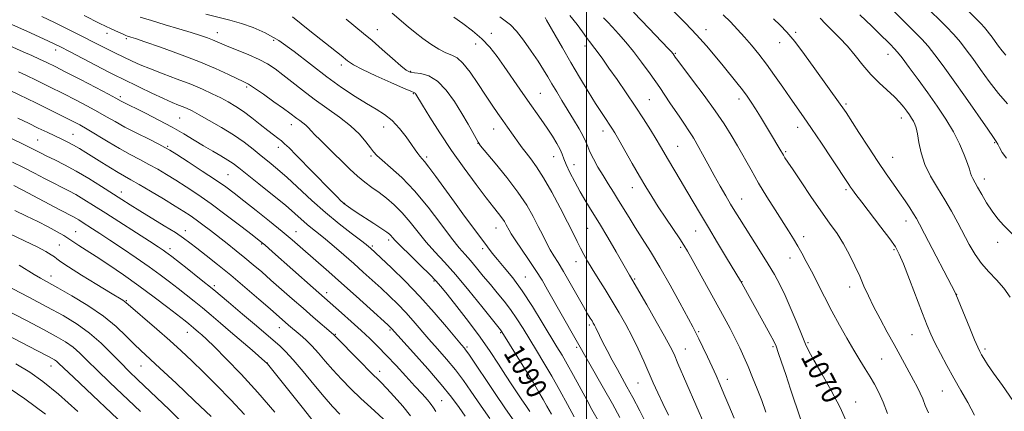
# Model space of a CAD drawing. Extents: x 2142300 to 2145200, y 327300 to 330200.
# Drawn here: x 2143280 to 2143662, y 329834 to 329986 of the extents above; entities that cross this region are included whole.
import ezdxf
from ezdxf.enums import TextEntityAlignment as Align

# ---------------------------------------------------------------- set-up
doc = ezdxf.new("R2010")
doc.units = 0
doc.header["$MEASUREMENT"] = 0
for name, color, linetype, lineweight in [('DTM SPOT ELEVATION', 2, 'Continuous', 13), ('GRID LINE', 7, 'Continuous', 0), ('INDEX CONTOUR', 41, 'Continuous', 13), ('INDEX CONTOUR LABEL', 244, 'Continuous', 0), ('INTERMEDIATE CONTOUR', 44, 'Continuous', 0)]:
    doc.layers.add(name, color=color, linetype=linetype, lineweight=lineweight)
doc.styles.add('Style-ITALICS', font='ITALICS.shx')

msp = doc.modelspace()

# ---------------------------------------------------------------- linework, layer by layer
at = {"layer": 'DTM SPOT ELEVATION'}
for p in [(2143313.61, 329981.03, 1090.54), (2143356.43, 329981.27, 1087.32), (2143418.72, 329982.42, 1081.27), (2143462.95, 329981.02, 1077.47), (2143546.45, 329982.34, 1065.41), (2143581.28, 329981.3, 1061.73), (2143321.05, 329978.96, 1090.25), (2143378.39, 329978.31, 1086.38), (2143456.92, 329976.81, 1078.67), (2143499.4, 329975.99, 1072.45), (2143575.09, 329977.39, 1062.69), (2143293.58, 329974.46, 1094.54), (2143534.51, 329973.16, 1067.86), (2143617.17, 329972.8, 1058.67), (2143404.62, 329968.7, 1084.47), (2143431.58, 329966.21, 1081.84), (2143367.85, 329960.1, 1090.28), (2143432.67, 329957.54, 1084.12), (2143482.05, 329957.71, 1077.08), (2143318.8, 329956.37, 1095.67), (2143524.46, 329955.26, 1071.05), (2143559.24, 329955.5, 1066.5), (2143600.86, 329953.51, 1061.75), (2143341.78, 329948.13, 1094.97), (2143385.26, 329945.52, 1090.63), (2143622.38, 329948.14, 1060.6), (2143300.38, 329941.72, 1101.16), (2143421.19, 329944.62, 1086.77), (2143463.92, 329943.84, 1080.75), (2143506.43, 329943.01, 1074.57), (2143582.05, 329944.51, 1064.59), (2143286.59, 329939.5, 1103.02), (2143457.81, 329938.2, 1082.03), (2143541.47, 329940.32, 1070.01), (2143658.67, 329938.46, 1056.13), (2143337.14, 329937.09, 1097.82), (2143380.14, 329936.69, 1092.53), (2143535.45, 329937.01, 1071.09), (2143577.41, 329934.98, 1065.79), (2143416.19, 329933.35, 1088.25), (2143437.89, 329932.92, 1085.68), (2143487.26, 329933.09, 1078.73), (2143495.1, 329929.95, 1077.26), (2143618.97, 329932.78, 1061.19), (2143360.67, 329926.01, 1097.03), (2143654.66, 329924.38, 1057.44), (2143319.21, 329919.28, 1103.4), (2143517.86, 329920.95, 1074.72), (2143600.9, 329920.17, 1064.28), (2143405.91, 329914.98, 1091.93), (2143560.36, 329916.61, 1069.21), (2143624.24, 329908.01, 1062.61), (2143301.4, 329903.9, 1109.15), (2143344.01, 329904.35, 1103.4), (2143387.06, 329903.92, 1097.23), (2143464.74, 329905.34, 1084.77), (2143500.37, 329905.2, 1078.93), (2143542.46, 329904.13, 1072.8), (2143373.72, 329899.18, 1100.11), (2143423.08, 329900.64, 1092.39), (2143584.44, 329901.98, 1067.47), (2143659.83, 329899.81, 1058.48), (2143295.05, 329898.78, 1111.04), (2143338.06, 329897.35, 1105.51), (2143416.73, 329898.39, 1093.75), (2143459.62, 329897.35, 1086.33), (2143536.61, 329897.84, 1074.27), (2143619.57, 329896.86, 1064.2), (2143495.89, 329892.2, 1080.69), (2143579.11, 329893.68, 1068.7), (2143291.76, 329886.73, 1113.38), (2143440.71, 329884.7, 1092.21), (2143476.16, 329886.33, 1085.15), (2143518.67, 329885.56, 1077.83), (2143560.46, 329884.43, 1071.94), (2143355.36, 329883, 1105.67), (2143398.93, 329880.27, 1099.51), (2143602.34, 329882.43, 1066.58), (2143321.15, 329877.17, 1111.86), (2143643.94, 329879.55, 1061.96), (2143344.81, 329864.86, 1110.7), (2143380.57, 329866.58, 1104.73), (2143423.64, 329865.76, 1098.19), (2143501.07, 329867.66, 1082.32), (2143543.55, 329865.02, 1075.82), (2143402.34, 329864.01, 1101.89), (2143466.58, 329864.67, 1090.16), (2143626.53, 329863.9, 1064.9), (2143453.56, 329859.13, 1093.72), (2143496.13, 329859.01, 1084.3), (2143538.34, 329858.38, 1077.19), (2143572.52, 329859.19, 1072.22), (2143586.07, 329860.78, 1069.82), (2143654.94, 329858.27, 1061.67), (2143614.78, 329854.51, 1066.97), (2143291.76, 329851.73, 1120.67), (2143326.76, 329851.73, 1114.85), (2143375.95, 329852.88, 1107.96), (2143419.62, 329849.71, 1101.44), (2143554.72, 329846.6, 1075.41), (2143519.97, 329845.06, 1080.93), (2143638.25, 329842.07, 1064.9), (2143443.73, 329838.31, 1099.1), (2143478.52, 329840.1, 1090.92), (2143604.62, 329837.76, 1069.4)]:
    msp.add_point(p, dxfattribs=at)
at = {"layer": 'GRID LINE', "flags": 128}
msp.add_lwpolyline([(2143500, 330000), (2143500, 327500)], dxfattribs=at)
at = {"layer": 'INDEX CONTOUR', "flags": 128}
for points, elevation in [([(2143486.323, 329833.024), (2143484.593, 329836.093), (2143483.117, 329838.738), (2143481.495, 329841.577), (2143479.217, 329845.404), (2143476.003, 329850.654), (2143467.129, 329864.943), (2143466.87, 329865.333), (2143466.572, 329865.718), (2143459.299, 329874.881), (2143454.267, 329881.12), (2143449.175, 329887.199), (2143444.785, 329892.1), (2143441.042, 329896.107), (2143437.688, 329899.827), (2143434.504, 329903.717), (2143431.402, 329907.623), (2143428.336, 329911.236), (2143425.274, 329914.317), (2143422.258, 329916.915), (2143419.344, 329919.141), (2143416.562, 329921.138), (2143413.81, 329923.151), (2143410.96, 329925.449), (2143407.928, 329928.213), (2143404.812, 329931.255), (2143401.758, 329934.296), (2143396.407, 329939.533), (2143394.394, 329941.546), (2143392.944, 329943.097), (2143391.857, 329944.293), (2143390.864, 329945.28), (2143389.758, 329946.185), (2143388.569, 329947.047), (2143387.388, 329947.886), (2143384.623, 329949.972), (2143382.136, 329951.803), (2143378.491, 329954.414), (2143374.421, 329957.274), (2143370.906, 329959.685), (2143368.592, 329961.171), (2143366.794, 329962.146), (2143360.865, 329964.973), (2143355.79, 329967.279), (2143349.338, 329969.983), (2143341.796, 329972.866), (2143334.315, 329975.565), (2143328.263, 329977.676), (2143324.628, 329978.92), (2143322.89, 329979.498), (2143321.609, 329979.905), (2143320.921, 329980.163), (2143319.84, 329980.616), (2143318.083, 329981.394), (2143315.229, 329982.723), (2143310.821, 329984.849), (2143304.718, 329987.856)], 1090), ([(2143531.911, 329832.59), (2143529.623, 329837.197), (2143527.671, 329841.317), (2143525.93, 329845.181), (2143522.219, 329853.634), (2143520.06, 329858.382), (2143517.734, 329863.189), (2143515.275, 329867.865), (2143512.694, 329872.429), (2143509.994, 329876.95), (2143507.219, 329881.441), (2143504.554, 329885.692), (2143502.226, 329889.434), (2143500.387, 329892.493), (2143498.921, 329895.081), (2143497.635, 329897.502), (2143496.329, 329900.087), (2143494.739, 329903.287), (2143492.59, 329907.577), (2143489.728, 329913.177), (2143486.484, 329919.296), (2143483.311, 329924.884), (2143480.578, 329929.134), (2143478.316, 329932.22), (2143476.469, 329934.555), (2143474.965, 329936.518), (2143473.64, 329938.333), (2143469.206, 329944.522), (2143467.414, 329947.046), (2143465.46, 329949.848), (2143463.259, 329953.086), (2143460.702, 329956.949), (2143457.761, 329961.45), (2143454.722, 329965.897), (2143451.949, 329969.42), (2143449.677, 329971.435), (2143447.62, 329972.489), (2143445.36, 329973.412), (2143442.598, 329974.861), (2143439.499, 329976.799), (2143436.342, 329979.011), (2143433.372, 329981.303), (2143430.68, 329983.526), (2143424.495, 329988.847)], 1080), ([(2143601.189, 329829.724), (2143598.577, 329835.576), (2143595.114, 329842.168), (2143591.421, 329848.658), (2143588.327, 329853.999), (2143586.399, 329857.544), (2143585.153, 329860.251), (2143583.846, 329863.48), (2143581.924, 329868.187), (2143579.588, 329873.73), (2143577.231, 329879.067), (2143575.119, 329883.446), (2143573.025, 329887.3), (2143570.596, 329891.352), (2143567.62, 329896.089), (2143561.602, 329905.504), (2143559.41, 329908.984), (2143557.662, 329911.842), (2143555.994, 329914.656), (2143554.108, 329917.893), (2143551.971, 329921.612), (2143549.616, 329925.769), (2143547.131, 329930.214), (2143541.513, 329940.372), (2143536.235, 329948.336), (2143532.44, 329954.023), (2143528.442, 329959.927), (2143524.762, 329965.209), (2143521.412, 329969.817), (2143518.266, 329973.889), (2143515.249, 329977.533), (2143512.463, 329980.714), (2143510.053, 329983.362), (2143508.127, 329985.438), (2143506.632, 329987.016)], 1070), ([(2143664.642, 329878.453), (2143662.172, 329881.929), (2143659.332, 329885.157), (2143656.354, 329888.274), (2143653.514, 329891.522), (2143651.016, 329895.093), (2143648.759, 329898.97), (2143644.293, 329907.39), (2143641.862, 329911.821), (2143639.236, 329916.34), (2143636.436, 329920.905), (2143633.754, 329925.487), (2143631.548, 329930.06), (2143630.074, 329934.539), (2143629.177, 329938.613), (2143628.597, 329941.912), (2143628.109, 329944.192), (2143627.616, 329945.722), (2143627.055, 329946.893), (2143626.372, 329948.043), (2143625.541, 329949.287), (2143624.547, 329950.684), (2143623.344, 329952.292), (2143621.778, 329954.163), (2143619.664, 329956.343), (2143613.733, 329961.768), (2143610.473, 329965.03), (2143607.371, 329968.624), (2143604.385, 329972.344), (2143601.401, 329975.945), (2143598.361, 329979.22), (2143595.443, 329982.122), (2143592.884, 329984.645), (2143590.797, 329986.846)], 1060), ([(2143441.455, 329834.041), (2143440.552, 329835.502), (2143439.614, 329836.828), (2143438.175, 329838.559), (2143436.088, 329840.894), (2143433.286, 329843.949), (2143429.788, 329847.738), (2143425.95, 329851.86), (2143422.214, 329855.814), (2143418.882, 329859.241), (2143415.71, 329862.367), (2143412.319, 329865.56), (2143408.493, 329869.043), (2143404.68, 329872.449), (2143393.781, 329882.036), (2143377.896, 329896.095), (2143374.871, 329898.745), (2143372.758, 329900.499), (2143370.024, 329902.637), (2143365.558, 329906.092), (2143359.926, 329910.381), (2143354.115, 329914.68), (2143348.923, 329918.327), (2143344.396, 329921.331), (2143340.389, 329923.873), (2143336.754, 329926.115), (2143333.316, 329928.154), (2143329.899, 329930.07), (2143326.341, 329931.957), (2143322.541, 329933.957), (2143318.422, 329936.22), (2143313.99, 329938.813), (2143305.885, 329943.719), (2143302.998, 329945.398), (2143300.483, 329946.754), (2143297.632, 329948.193), (2143293.963, 329950.007), (2143289.852, 329952.02), (2143285.899, 329953.94), (2143276.144, 329958.62)], 1100), ([(2143378.8, 329833.769), (2143372.175, 329841.475), (2143365.701, 329848.562), (2143359.915, 329854.564), (2143355.329, 329859.14), (2143352.277, 329862.093), (2143350.403, 329863.829), (2143349.176, 329864.905), (2143347.21, 329866.581), (2143346.336, 329867.307), (2143345.407, 329868.055), (2143343.933, 329869.212), (2143337.202, 329874.438), (2143331.905, 329878.473), (2143325.984, 329882.847), (2143319.963, 329887.11), (2143314.272, 329890.992), (2143309.324, 329894.266), (2143305.441, 329896.767), (2143302.594, 329898.572), (2143300.665, 329899.819), (2143298.372, 329901.439), (2143296.779, 329902.432), (2143294.17, 329903.898), (2143290.694, 329905.749), (2143286.659, 329907.81), (2143282.333, 329909.937), (2143277.808, 329912.087)], 1110), ([(2143322.647, 329826.577), (2143300.652, 329847.223), (2143294.751, 329852.821), (2143293.922, 329853.555), (2143293.201, 329854.073), (2143292.288, 329854.618), (2143291.038, 329855.292), (2143286.275, 329857.77), (2143274.625, 329863.873)], 1120)]:
    msp.add_lwpolyline(points, dxfattribs=dict(at, elevation=elevation))
at = {"layer": 'INTERMEDIATE CONTOUR', "flags": 128}
for points, elevation in [([(2143663.227, 329932.431), (2143661.596, 329934.705), (2143660.525, 329936.57), (2143659.836, 329937.948), (2143659.26, 329938.958), (2143658.194, 329940.511), (2143655.94, 329943.715), (2143647.305, 329956.118), (2143642.57, 329962.863), (2143638.637, 329968.346), (2143635.45, 329972.593), (2143632.756, 329975.927), (2143630.315, 329978.66), (2143627.968, 329981.069), (2143623.037, 329985.916), (2143620.441, 329988.496), (2143617.913, 329991.033), (2143615.54, 329993.453), (2143613.236, 329995.895), (2143610.872, 329998.55), (2143609.649, 330000)], 1056), ([(2143663.577, 329953.526), (2143660.082, 329957.612), (2143656.518, 329962.227), (2143653.122, 329966.918), (2143650.122, 329971.166), (2143647.636, 329974.611), (2143645.34, 329977.553), (2143642.801, 329980.455), (2143639.76, 329983.617), (2143636.643, 329986.701), (2143632.345, 329990.865), (2143630.903, 329992.302), (2143628.869, 329994.383), (2143625.658, 329997.694), (2143623.45, 330000)], 1054), ([(2143663, 329972.486), (2143661.543, 329974.204), (2143660.158, 329975.996), (2143658.838, 329977.817), (2143657.673, 329979.468), (2143656.703, 329980.812), (2143655.768, 329981.996), (2143654.665, 329983.235), (2143653.21, 329984.735), (2143651.293, 329986.672), (2143648.828, 329989.21), (2143642.552, 329995.848), (2143639.459, 329999.027), (2143638.449, 330000)], 1052), ([(2143477.907, 329834.056), (2143476.336, 329836.43), (2143474.836, 329838.625), (2143473.045, 329841.271), (2143470.913, 329844.476), (2143468.469, 329848.221), (2143465.707, 329852.5), (2143462.481, 329857.366), (2143458.609, 329862.886), (2143454.076, 329868.96), (2143449.528, 329874.835), (2143445.779, 329879.592), (2143443.332, 329882.656), (2143441.443, 329884.835), (2143439.056, 329887.281), (2143435.466, 329890.793), (2143431.377, 329894.764), (2143427.842, 329898.23), (2143425.649, 329900.468), (2143424.525, 329901.695), (2143423.938, 329902.369), (2143423.36, 329902.923), (2143422.322, 329903.704), (2143420.365, 329905.033), (2143417.255, 329907.089), (2143410.474, 329911.542), (2143408.377, 329912.934), (2143406.581, 329914.167), (2143406.167, 329914.467), (2143405.789, 329914.771), (2143405.312, 329915.198), (2143404.543, 329915.935), (2143403.042, 329917.428), (2143400.313, 329920.194), (2143387.149, 329933.629), (2143384.337, 329936.452), (2143382.611, 329938.105), (2143381.354, 329939.182), (2143380.021, 329940.217), (2143378.337, 329941.492), (2143376.095, 329943.231), (2143373.185, 329945.548), (2143369.892, 329948.139), (2143366.602, 329950.595), (2143363.597, 329952.609), (2143360.734, 329954.296), (2143357.774, 329955.875), (2143354.481, 329957.529), (2143350.665, 329959.302), (2143346.149, 329961.203), (2143340.897, 329963.221), (2143335.441, 329965.241), (2143330.456, 329967.131), (2143326.461, 329968.779), (2143323.348, 329970.184), (2143316.677, 329973.331), (2143314.495, 329974.391), (2143311.907, 329975.7), (2143308.608, 329977.389), (2143304.277, 329979.588), (2143298.834, 329982.313), (2143293.13, 329985.141), (2143288.254, 329987.535)], 1092), ([(2143495.19, 329831.954), (2143492.551, 329836.793), (2143489.561, 329842.24), (2143486.447, 329847.766), (2143483.409, 329852.938), (2143480.518, 329857.71), (2143475.312, 329866.243), (2143472.913, 329870.067), (2143470.495, 329873.621), (2143467.959, 329876.934), (2143465.315, 329880.133), (2143462.596, 329883.361), (2143459.859, 329886.692), (2143457.232, 329889.911), (2143454.867, 329892.731), (2143452.791, 329895.07), (2143450.543, 329897.657), (2143447.537, 329901.424), (2143443.374, 329906.955), (2143438.403, 329913.452), (2143433.155, 329919.767), (2143428.142, 329924.959), (2143423.79, 329928.91), (2143420.501, 329931.708), (2143418.494, 329933.53), (2143417.241, 329934.927), (2143416.03, 329936.537), (2143414.251, 329938.857), (2143411.694, 329941.779), (2143408.254, 329945.05), (2143403.918, 329948.452), (2143399.058, 329951.913), (2143394.142, 329955.397), (2143389.57, 329958.842), (2143385.476, 329962.076), (2143381.929, 329964.901), (2143378.9, 329967.191), (2143375.985, 329969.103), (2143372.685, 329970.867), (2143368.701, 329972.646), (2143364.536, 329974.339), (2143360.892, 329975.783), (2143358.271, 329976.864), (2143356.357, 329977.686), (2143354.631, 329978.406), (2143352.605, 329979.171), (2143349.927, 329980.086), (2143346.272, 329981.247), (2143341.493, 329982.702), (2143336.136, 329984.315), (2143330.921, 329985.898), (2143326.441, 329987.299)], 1088), ([(2143504.993, 329829.697), (2143502.118, 329834.808), (2143500.05, 329838.536), (2143494.9, 329847.977), (2143492.466, 329852.383), (2143490.458, 329855.891), (2143488.496, 329859.186), (2143482.79, 329868.688), (2143478.955, 329874.903), (2143474.99, 329880.923), (2143471.282, 329885.971), (2143468.025, 329889.995), (2143465.37, 329893.128), (2143463.344, 329895.592), (2143461.502, 329897.98), (2143459.274, 329900.973), (2143452.608, 329910.004), (2143448.706, 329915.343), (2143441.454, 329925.344), (2143438.751, 329928.984), (2143436.982, 329931.213), (2143435.154, 329933.272), (2143434.406, 329934.242), (2143433.41, 329935.665), (2143431.944, 329937.795), (2143429.856, 329940.74), (2143427.287, 329944.04), (2143424.455, 329947.089), (2143421.501, 329949.466), (2143418.258, 329951.491), (2143414.485, 329953.674), (2143409.992, 329956.439), (2143404.801, 329959.905), (2143398.985, 329964.11), (2143386.306, 329973.885), (2143380.324, 329978.143), (2143375.079, 329981.211), (2143370.379, 329983.296), (2143365.899, 329984.799), (2143361.367, 329986.069), (2143351.983, 329988.477)], 1086), ([(2143512.933, 329831.772), (2143510.07, 329837.031), (2143506.616, 329843.179), (2143484.844, 329881.353), (2143482.684, 329885.045), (2143480.315, 329888.83), (2143477.487, 329893.064), (2143472.193, 329900.768), (2143470.688, 329903.067), (2143469.858, 329904.478), (2143468.778, 329906.574), (2143468.068, 329907.805), (2143467.112, 329909.234), (2143465.79, 329910.975), (2143463.841, 329913.433), (2143460.973, 329917.088), (2143457.025, 329922.246), (2143452.374, 329928.533), (2143447.523, 329935.401), (2143442.959, 329942.265), (2143439.069, 329948.395), (2143436.216, 329953.02), (2143433.577, 329957.365), (2143433.395, 329957.619), (2143433.202, 329957.818), (2143432.867, 329957.995), (2143431.694, 329958.485), (2143428.849, 329959.701), (2143423.899, 329961.873), (2143418.031, 329964.513), (2143412.843, 329966.956), (2143409.453, 329968.749), (2143407.109, 329970.32), (2143404.587, 329972.31), (2143392.384, 329981.984), (2143385.728, 329987.356)], 1084), ([(2143545.987, 329828.675), (2143535.547, 329852.759), (2143534, 329856.262), (2143532.515, 329859.315), (2143530.364, 329863.293), (2143527.103, 329869.065), (2143523.422, 329875.481), (2143516.723, 329887.02), (2143514.153, 329891.502), (2143511.502, 329896.091), (2143508.278, 329901.609), (2143505.035, 329907.049), (2143502.207, 329911.645), (2143499.757, 329915.6), (2143497.521, 329919.357), (2143495.402, 329923.219), (2143493.535, 329926.905), (2143492.112, 329929.989), (2143491.228, 329932.21), (2143490.582, 329933.963), (2143489.767, 329935.806), (2143488.469, 329938.177), (2143486.725, 329941.023), (2143484.658, 329944.166), (2143482.368, 329947.48), (2143477.081, 329954.946), (2143474.065, 329959.262), (2143467.972, 329968.073), (2143465.203, 329972.014), (2143462.427, 329975.589), (2143459.329, 329978.89), (2143455.719, 329981.979), (2143451.914, 329984.786), (2143448.361, 329987.21)], 1078), ([(2143557.328, 329831.527), (2143555.335, 329836.355), (2143553.412, 329840.894), (2143551.796, 329844.669), (2143550.341, 329848.001), (2143548.806, 329851.418), (2143547.035, 329855.256), (2143545.23, 329859.094), (2143543.679, 329862.326), (2143542.519, 329864.649), (2143541.28, 329866.989), (2143536.281, 329876.234), (2143532.479, 329883.154), (2143528.514, 329890.122), (2143524.868, 329896.162), (2143521.649, 329901.248), (2143518.868, 329905.595), (2143516.506, 329909.407), (2143512.458, 329916.086), (2143510.468, 329919.255), (2143508.446, 329922.437), (2143506.418, 329925.695), (2143504.438, 329929.031), (2143502.67, 329932.2), (2143501.31, 329934.893), (2143500.444, 329936.948), (2143499.73, 329938.786), (2143498.718, 329940.975), (2143497.08, 329943.928), (2143494.974, 329947.448), (2143490.451, 329954.832), (2143488.383, 329958.245), (2143486.545, 329961.326), (2143484.935, 329964.068), (2143483.271, 329966.838), (2143481.198, 329970.097), (2143478.501, 329974.097), (2143475.514, 329978.267), (2143472.706, 329981.829), (2143470.408, 329984.238), (2143468.384, 329985.878), (2143466.258, 329987.368)], 1076), ([(2143583.162, 329831.187), (2143579.33, 329842.736), (2143577.439, 329848.388), (2143575.793, 329853.274), (2143574.523, 329856.997), (2143573.655, 329859.41), (2143572.79, 329861.363), (2143571.422, 329863.957), (2143569.232, 329867.934), (2143559.798, 329884.839), (2143554.388, 329893.779), (2143550.897, 329899.579), (2143547.363, 329905.495), (2143544.292, 329910.697), (2143539.035, 329919.657), (2143536.454, 329923.997), (2143531.867, 329931.671), (2143528.7, 329937.05), (2143527.013, 329939.876), (2143524.83, 329943.446), (2143522.128, 329947.741), (2143518.949, 329952.62), (2143515.403, 329957.874), (2143511.849, 329963.018), (2143508.709, 329967.496), (2143506.303, 329970.89), (2143504.535, 329973.332), (2143503.208, 329975.092), (2143501.102, 329977.76), (2143499.939, 329979.371), (2143498.442, 329981.579), (2143496.368, 329984.422), (2143493.464, 329987.871)], 1072), ([(2143617.006, 329833.281), (2143615.265, 329837.732), (2143613.591, 329841.472), (2143611.945, 329844.642), (2143610.23, 329847.585), (2143608.359, 329850.626), (2143606.264, 329853.996), (2143603.883, 329857.91), (2143601.19, 329862.506), (2143598.293, 329867.637), (2143595.337, 329873.085), (2143592.461, 329878.605), (2143587.412, 329888.534), (2143585.419, 329892.352), (2143583.693, 329895.518), (2143582.076, 329898.336), (2143580.409, 329901.114), (2143578.502, 329904.183), (2143573.272, 329912.408), (2143570.072, 329917.506), (2143566.877, 329922.775), (2143563.94, 329927.878), (2143558.732, 329937.205), (2143556.257, 329941.419), (2143553.484, 329945.778), (2143550.023, 329950.808), (2143545.702, 329956.754), (2143541.244, 329962.732), (2143535.446, 329970.449), (2143534.478, 329971.772), (2143533.653, 329972.941), (2143533.447, 329973.208), (2143533.112, 329973.591), (2143531.962, 329974.815), (2143529.18, 329977.744), (2143524.292, 329982.873), (2143518.214, 329989.189)], 1068), ([(2143632.901, 329833.506), (2143631.681, 329836.443), (2143630.685, 329838.917), (2143629.687, 329841.233), (2143628.503, 329843.651), (2143627.121, 329846.26), (2143621.906, 329855.857), (2143619.602, 329860.059), (2143616.919, 329864.914), (2143614.133, 329870.012), (2143611.598, 329874.831), (2143609.563, 329879.005), (2143607.85, 329882.786), (2143606.18, 329886.583), (2143604.319, 329890.694), (2143602.227, 329894.974), (2143599.916, 329899.17), (2143597.369, 329903.149), (2143594.476, 329907.267), (2143591.104, 329911.997), (2143587.246, 329917.57), (2143583.417, 329923.221), (2143580.257, 329927.939), (2143578.237, 329930.98), (2143577.136, 329932.666), (2143576.56, 329933.585), (2143575.147, 329935.981), (2143571.496, 329942.011), (2143567.611, 329948.513), (2143565.7, 329951.651), (2143564.034, 329954.275), (2143562.435, 329956.602), (2143560.644, 329958.988), (2143558.459, 329961.719), (2143553.064, 329968.292), (2143549.985, 329972.071), (2143546.59, 329976.133), (2143542.762, 329980.44), (2143538.46, 329984.932), (2143533.897, 329989.459)], 1066), ([(2143650.831, 329832.579), (2143648.183, 329837.491), (2143645.517, 329842.216), (2143642.813, 329846.977), (2143640.093, 329851.892), (2143637.55, 329856.633), (2143635.424, 329860.767), (2143633.827, 329864.113), (2143632.386, 329867.514), (2143630.606, 329872.068), (2143625.492, 329885.396), (2143623.167, 329891.369), (2143621.552, 329895.232), (2143620.06, 329897.969), (2143617.865, 329901.083), (2143614.444, 329905.618), (2143606.991, 329915.35), (2143604.704, 329918.364), (2143603.408, 329920.118), (2143602.643, 329921.207), (2143601.939, 329922.253), (2143595.314, 329932.265), (2143591.293, 329938.296), (2143587.436, 329944.016), (2143584.347, 329948.502), (2143579.192, 329955.854), (2143576.278, 329960.072), (2143573.125, 329964.599), (2143569.958, 329968.991), (2143566.956, 329972.899), (2143564.112, 329976.365), (2143561.371, 329979.526), (2143558.673, 329982.508), (2143555.932, 329985.376), (2143553.055, 329988.184)], 1064), ([(2143665.571, 329902.915), (2143662.121, 329906.498), (2143659.921, 329908.942), (2143657.652, 329911.841), (2143655.505, 329915.122), (2143653.599, 329918.397), (2143652.038, 329921.202), (2143650.115, 329924.57), (2143649.604, 329925.623), (2143649.25, 329926.684), (2143648.83, 329928.146), (2143648.096, 329930.418), (2143646.841, 329933.78), (2143645.022, 329938.004), (2143642.639, 329942.735), (2143639.712, 329947.672), (2143636.356, 329952.736), (2143632.707, 329957.907), (2143628.952, 329963.071), (2143625.476, 329967.757), (2143622.71, 329971.4), (2143620.909, 329973.665), (2143619.6, 329975.131), (2143618.133, 329976.603), (2143613.486, 329981.185), (2143610.892, 329983.703), (2143608.522, 329985.967), (2143606.252, 329988.197)], 1058), ([(2143475.434, 329825.116), (2143468.525, 329835.135), (2143464.21, 329841.478), (2143454.475, 329855.936), (2143453.482, 329857.386), (2143453.001, 329858.034), (2143452.489, 329858.653), (2143451.411, 329859.934), (2143445.582, 329866.917), (2143440.753, 329872.55), (2143435.201, 329878.703), (2143429.429, 329884.673), (2143424.12, 329889.887), (2143420.006, 329893.808), (2143415.925, 329897.626), (2143415.404, 329898.071), (2143414.325, 329898.921), (2143412.15, 329900.569), (2143408.522, 329903.297), (2143403.798, 329906.962), (2143398.516, 329911.312), (2143393.171, 329916.058), (2143383.591, 329924.937), (2143379.836, 329928.257), (2143376.602, 329930.959), (2143373.553, 329933.426), (2143370.375, 329935.979), (2143366.843, 329938.676), (2143362.754, 329941.51), (2143358.063, 329944.422), (2143353.355, 329947.142), (2143349.37, 329949.345), (2143346.629, 329950.81), (2143344.77, 329951.73), (2143343.207, 329952.4), (2143341.397, 329953.105), (2143338.955, 329954.089), (2143335.535, 329955.588), (2143331.019, 329957.705), (2143326.201, 329960.032), (2143319.358, 329963.362), (2143317.091, 329964.482), (2143314.037, 329966.045), (2143309.359, 329968.481), (2143299.014, 329973.889), (2143295.564, 329975.668), (2143293.046, 329976.918), (2143290.573, 329978.079), (2143287.459, 329979.496), (2143283.829, 329981.128), (2143273.022, 329985.929)], 1094), ([(2143523.616, 329828.621), (2143520.709, 329834.254), (2143517.934, 329839.528), (2143515.694, 329843.668), (2143511.989, 329850.345), (2143509.984, 329854.014), (2143507.977, 329857.754), (2143506.247, 329861.066), (2143504.996, 329863.569), (2143503.554, 329866.62), (2143503.078, 329867.573), (2143502.628, 329868.384), (2143502.124, 329869.217), (2143501.461, 329870.289), (2143500.423, 329872.021), (2143498.772, 329874.888), (2143493.651, 329883.97), (2143491.053, 329888.467), (2143488.976, 329891.879), (2143487.324, 329894.507), (2143485.881, 329896.904), (2143484.456, 329899.538), (2143482.941, 329902.535), (2143481.253, 329905.93), (2143479.27, 329909.777), (2143476.73, 329914.186), (2143473.332, 329919.282), (2143468.994, 329924.999), (2143464.509, 329930.52), (2143458.835, 329937.294), (2143457.827, 329938.663), (2143457.037, 329940.067), (2143455.778, 329942.41), (2143453.942, 329945.729), (2143451.562, 329949.842), (2143448.692, 329954.47), (2143445.472, 329958.931), (2143442.066, 329962.444), (2143438.665, 329964.458), (2143435.568, 329965.327), (2143433.111, 329965.634), (2143431.437, 329965.94), (2143429.938, 329966.71), (2143427.82, 329968.39), (2143424.542, 329971.229), (2143420.576, 329974.71), (2143416.649, 329978.122), (2143413.269, 329980.966), (2143406.528, 329986.508)], 1082), ([(2143569.74, 329833.729), (2143568.107, 329838.286), (2143566.359, 329842.843), (2143564.561, 329847.301), (2143562.813, 329851.483), (2143561.176, 329855.279), (2143559.554, 329858.851), (2143557.809, 329862.43), (2143555.81, 329866.258), (2143553.439, 329870.62), (2143541.11, 329893.044), (2143539.27, 329896.308), (2143537.872, 329898.611), (2143536.199, 329901.152), (2143530.803, 329909.203), (2143527.896, 329913.617), (2143525.386, 329917.555), (2143523.072, 329921.348), (2143520.611, 329925.535), (2143517.793, 329930.423), (2143512.572, 329939.54), (2143510.965, 329942.303), (2143509.865, 329944.106), (2143508.854, 329945.647), (2143507.562, 329947.55), (2143505.822, 329950.156), (2143503.517, 329953.729), (2143500.597, 329958.416), (2143497.281, 329963.879), (2143493.853, 329969.66), (2143490.597, 329975.288), (2143487.783, 329980.236), (2143484.454, 329986.128), (2143483.865, 329987.118)], 1074), ([(2143665.702, 329838.375), (2143661.644, 329844.212), (2143658.246, 329848.961), (2143655.913, 329852.333), (2143654.464, 329854.58), (2143653.567, 329856.09), (2143652.89, 329857.315), (2143652.096, 329858.984), (2143650.848, 329861.889), (2143648.957, 329866.454), (2143643.594, 329879.607), (2143643.408, 329880.012), (2143631.424, 329903.073), (2143629.486, 329906.777), (2143628.25, 329909.031), (2143627.132, 329910.869), (2143625.66, 329913.132), (2143623.808, 329915.886), (2143621.661, 329919.003), (2143619.267, 329922.424), (2143616.524, 329926.369), (2143613.295, 329931.127), (2143609.571, 329936.765), (2143605.864, 329942.462), (2143600.867, 329950.178), (2143599.655, 329952), (2143598.614, 329953.491), (2143588.777, 329967.201), (2143584.711, 329972.773), (2143580.912, 329977.74), (2143577.847, 329981.363), (2143575.25, 329984.082), (2143572.674, 329986.637)], 1062), ([(2143462.357, 329831.286), (2143459.94, 329834.827), (2143457.635, 329838.226), (2143455.066, 329841.978), (2143452.179, 329846.033), (2143449.005, 329850.205), (2143445.597, 329854.333), (2143442.116, 329858.34), (2143438.747, 329862.175), (2143432.649, 329869.237), (2143429.683, 329872.525), (2143426.605, 329875.7), (2143423.404, 329878.81), (2143420.1, 329881.904), (2143416.697, 329885.029), (2143413.169, 329888.22), (2143409.481, 329891.511), (2143405.65, 329894.884), (2143401.915, 329898.119), (2143398.566, 329900.943), (2143395.811, 329903.178), (2143393.506, 329905.015), (2143391.422, 329906.735), (2143386.622, 329910.993), (2143382.925, 329914.154), (2143377.957, 329918.225), (2143372.576, 329922.544), (2143364.79, 329928.741), (2143362.635, 329930.363), (2143360.569, 329931.729), (2143357.894, 329933.325), (2143354.666, 329935.196), (2143351.128, 329937.272), (2143347.444, 329939.5), (2143343.443, 329941.9), (2143338.875, 329944.507), (2143333.673, 329947.29), (2143328.507, 329949.944), (2143319.096, 329954.674), (2143317.017, 329955.797), (2143314.112, 329957.33), (2143309.188, 329959.901), (2143303.241, 329962.987), (2143297.631, 329965.877), (2143293.385, 329968.032), (2143290.177, 329969.615), (2143287.347, 329970.956), (2143284.34, 329972.337), (2143281.031, 329973.827), (2143262.709, 329981.968)], 1096), ([(2143452.786, 329832.232), (2143450.498, 329835.552), (2143447.542, 329839.557), (2143443.507, 329844.573), (2143438.26, 329850.662), (2143432.764, 329856.828), (2143424.164, 329866.347), (2143423.781, 329866.728), (2143422.689, 329867.734), (2143415.872, 329873.911), (2143410.419, 329878.828), (2143404.8, 329883.862), (2143399.808, 329888.289), (2143388.719, 329898.016), (2143385.499, 329900.79), (2143381.637, 329904.017), (2143376.78, 329907.966), (2143371.545, 329912.16), (2143366.791, 329915.935), (2143363.073, 329918.847), (2143359.726, 329921.338), (2143355.779, 329924.073), (2143350.635, 329927.477), (2143345.183, 329931.009), (2143340.69, 329933.894), (2143337.977, 329935.611), (2143336.12, 329936.68), (2143333.755, 329937.881), (2143329.911, 329939.789), (2143325.178, 329942.166), (2143320.54, 329944.571), (2143316.719, 329946.675), (2143313.397, 329948.586), (2143309.998, 329950.525), (2143306.053, 329952.669), (2143301.543, 329955.027), (2143296.557, 329957.562), (2143291.275, 329960.195), (2143286.237, 329962.673), (2143282.071, 329964.696), (2143279.208, 329966.062)], 1098), ([(2143431.593, 329832.305), (2143428.615, 329836.063), (2143425.261, 329839.897), (2143422.278, 329843.125), (2143420.147, 329845.337), (2143415.806, 329849.638), (2143412.195, 329853.259), (2143401.674, 329863.957), (2143393.765, 329870.709), (2143389.785, 329874.152), (2143385.536, 329877.87), (2143377.291, 329885.132), (2143373.724, 329888.249), (2143370.434, 329891.073), (2143367.182, 329893.786), (2143363.792, 329896.524), (2143360.341, 329899.256), (2143353.772, 329904.374), (2143350.854, 329906.608), (2143348.27, 329908.526), (2143345.973, 329910.136), (2143343.452, 329911.773), (2143340.087, 329913.853), (2143335.529, 329916.619), (2143330.511, 329919.627), (2143326.043, 329922.259), (2143322.832, 329924.089), (2143320.395, 329925.443), (2143317.949, 329926.841), (2143314.915, 329928.665), (2143311.53, 329930.759), (2143305.361, 329934.634), (2143302.865, 329936.173), (2143300.59, 329937.5), (2143298.379, 329938.676), (2143296.049, 329939.821), (2143290.334, 329942.52), (2143286.835, 329944.184), (2143282.997, 329946.035), (2143278.882, 329948.054)], 1102), ([(2143422.44, 329829.819), (2143416.122, 329835.571), (2143412.27, 329839.164), (2143408.427, 329842.896), (2143404.761, 329846.627), (2143401.397, 329850.245), (2143398.419, 329853.646), (2143395.749, 329856.756), (2143393.265, 329859.51), (2143390.887, 329861.861), (2143388.699, 329863.812), (2143384.141, 329867.649), (2143376.994, 329873.88), (2143372.574, 329877.711), (2143367.221, 329882.302), (2143361.666, 329886.98), (2143356.544, 329891.17), (2143352.114, 329894.703), (2143348.539, 329897.508), (2143345.818, 329899.613), (2143343.294, 329901.445), (2143340.142, 329903.531), (2143335.822, 329906.231), (2143326.325, 329912.035), (2143322.626, 329914.326), (2143319.359, 329916.389), (2143311.381, 329921.473), (2143306.459, 329924.53), (2143301.547, 329927.432), (2143297.1, 329929.85), (2143293.293, 329931.769), (2143290.233, 329933.255), (2143287.93, 329934.393), (2143284.098, 329936.331), (2143281.775, 329937.476), (2143276.186, 329940.204)], 1104), ([(2143404.063, 329833.062), (2143401.268, 329836.003), (2143397.979, 329839.754), (2143394.004, 329844.539), (2143389.799, 329849.652), (2143385.982, 329854.158), (2143383.012, 329857.363), (2143380.713, 329859.549), (2143370.879, 329867.977), (2143366.261, 329871.916), (2143360.804, 329876.522), (2143355.055, 329881.289), (2143349.546, 329885.746), (2143344.728, 329889.565), (2143338.732, 329894.25), (2143337.406, 329895.268), (2143336.474, 329895.948), (2143335.349, 329896.724), (2143333.418, 329898), (2143330.069, 329900.174), (2143313.125, 329911.057), (2143308.372, 329914.092), (2143304.602, 329916.449), (2143301.49, 329918.292), (2143298.708, 329919.805), (2143295.946, 329921.211), (2143292.895, 329922.75), (2143289.33, 329924.596), (2143285.347, 329926.674), (2143281.126, 329928.845), (2143276.867, 329930.974)], 1106), ([(2143394.693, 329829.098), (2143389.909, 329835.042), (2143375.923, 329852.597), (2143375.675, 329852.855), (2143374.924, 329853.529), (2143369.984, 329857.83), (2143361.65, 329865.034), (2143357.685, 329868.434), (2143354.067, 329871.5), (2143350.696, 329874.298), (2143347.476, 329876.9), (2143344.331, 329879.388), (2143341.183, 329881.848), (2143337.921, 329884.375), (2143334.291, 329887.115), (2143330, 329890.223), (2143324.921, 329893.756), (2143319.593, 329897.371), (2143314.72, 329900.623), (2143310.85, 329903.171), (2143307.913, 329905.079), (2143303.945, 329907.621), (2143302.569, 329908.481), (2143301.433, 329909.155), (2143300.316, 329909.761), (2143295.558, 329912.244), (2143280.586, 329920.189), (2143277.424, 329921.841)], 1108), ([(2143367.026, 329832.893), (2143361.669, 329838.628), (2143356.181, 329844.242), (2143351.047, 329849.341), (2143346.576, 329853.68), (2143342.398, 329857.605), (2143337.972, 329861.612), (2143332.997, 329865.99), (2143320.957, 329876.439), (2143320.431, 329876.849), (2143319.73, 329877.299), (2143314.893, 329880.217), (2143309.683, 329883.374), (2143303.722, 329887.021), (2143298.627, 329890.202), (2143295.585, 329892.212), (2143294.066, 329893.331), (2143293.115, 329894.091), (2143291.858, 329894.964), (2143289.762, 329896.195), (2143286.378, 329897.971), (2143281.487, 329900.377), (2143275.803, 329903.085)], 1112), ([(2143354.049, 329832.085), (2143347.584, 329838.23), (2143340.406, 329845.004), (2143334.076, 329850.928), (2143326.774, 329857.688), (2143324.188, 329860.209), (2143321.089, 329863.346), (2143317.145, 329867.063), (2143312.162, 329871.113), (2143306.147, 329875.221), (2143299.919, 329879.02), (2143294.496, 329882.122), (2143287.787, 329885.835), (2143285.302, 329887.261), (2143279.379, 329890.844)], 1114), ([(2143345.567, 329827.248), (2143337.68, 329834.803), (2143325.551, 329846.37), (2143322.015, 329849.783), (2143318.913, 329852.899), (2143315.381, 329856.543), (2143311.321, 329860.539), (2143306.827, 329864.457), (2143301.939, 329867.992), (2143296.486, 329871.324), (2143290.248, 329874.758), (2143283.226, 329878.46), (2143270.651, 329884.998)], 1116), ([(2143326.613, 329834.08), (2143314.709, 329845.33), (2143309.782, 329850.06), (2143306.005, 329853.788), (2143303.036, 329856.68), (2143300.374, 329859.006), (2143297.505, 329861.065), (2143293.865, 329863.237), (2143288.882, 329865.924), (2143282.289, 329869.355), (2143259.784, 329880.936)], 1118), ([(2143302.234, 329834.104), (2143294.695, 329840.776), (2143288.678, 329845.668), (2143283.531, 329849.279), (2143278.168, 329852.508)], 1122), ([(2143289.717, 329833.075), (2143281.586, 329838.981), (2143273.409, 329844.544)], 1124)]:
    msp.add_lwpolyline(points, dxfattribs=dict(at, elevation=elevation))

# ---------------------------------------------------------------- texts
at = {"layer": 'INDEX CONTOUR LABEL', "style": 'Style-ITALICS', "width": 0.875}
for s, rotation, p in [('1090', 300.8, (2143470.931, 329858.832, 1090)), ('1070', 297.8, (2143586.61, 329857.156, 1070))]:
    msp.add_text(s, height=8, rotation=rotation, dxfattribs=at).set_placement(p, align=Align.MIDDLE_LEFT)

doc.saveas('drawing.dxf')
